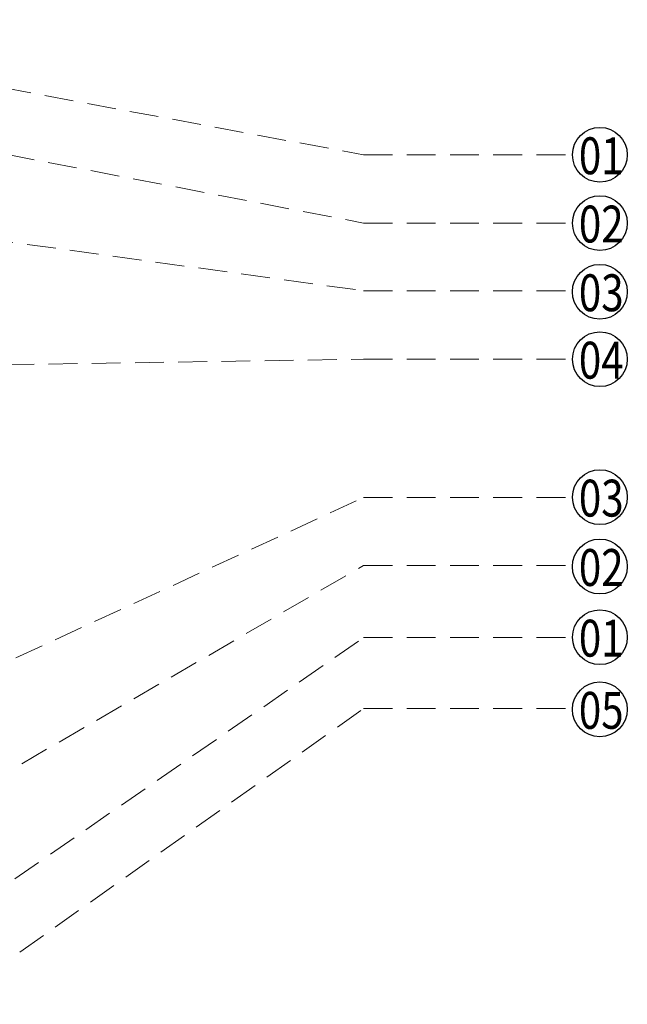
# Model space of a CAD drawing. Units: millimetres. Extents: x 2213 to 3893, y 1300 to 2488.
# Drawn here: x 2885 to 3153, y 1703 to 2136 of the extents above; entities that cross this region are included whole.
import ezdxf

# ---------------------------------------------------------------- set-up
doc = ezdxf.new("R2010")
doc.units = ezdxf.units.MM
doc.linetypes.add('HIDDEN', pattern=[9.525, 6.35, -3.175])
for name, color, linetype in [('H-06.木作(細線)', 8, 'Continuous'), ('IE-DIM', 3, 'Continuous'), ('文字', 2, 'Continuous')]:
    doc.layers.add(name, color=color, linetype=linetype)
doc.styles.add('1', font='SimSun.ttf')
doc.styles.add('CHINA', font='SIMPLEX.shx')
doc.dimstyles.new('DN-1', dxfattribs={"dimtxt": 2.6, "dimasz": 1, "dimexe": 1, "dimexo": 2, "dimgap": 0.5, "dimtad": 1, "dimdec": 0, "dimzin": 9, "dimdsep": 46, "dimtxsty": 'CHINA', "dimblk": 'ARCHTICK', "dimcen": 2, "dimdle": 1, "dimclrd": 5, "dimclre": 8, "dimclrt": 4, "dimadec": 1, "dimazin": 2, "dimtfac": 0.416667, "dimtdec": 0, "dimtix": 1, "dimtmove": 2, "dimatfit": 0, "dimldrblk": 'CCC', "dimfxl": 4, "dimfxlon": 1, "dimtzin": 0, "dimlwd": 25, "dimlwe": 25, "dimarcsym": 0})

# ---------------------------------------------------------------- blocks, each defined once
blk = doc.blocks.new('_ArchTick')
at = {"color": 0, "linetype": 'ByBlock', "const_width": 0.15}
blk.add_lwpolyline([(-0.5, -0.5), (0.5, 0.5)], dxfattribs=at)
blk = doc.blocks.new('CCC')
at = {"layer": 'IE-DIM', "color": 4, "linetype": 'Continuous', "const_width": 0.432}
blk.add_lwpolyline([(-1.76, 1.61), (-0.84, 0.01), (-1.76, -1.6)], dxfattribs=at)

msp = doc.modelspace()

# ---------------------------------------------------------------- linework, layer by layer
at = {"layer": 'H-06.木作(細線)', "color": 8}
for centre in [(3141.06, 2076.82), (3141.06, 2046.73), (3141.05, 2016.46), (3141.06, 1986.76), (3141.06, 1925.99), (3141.05, 1895.43), (3141.06, 1864.29), (3141.05, 1832.49)]:
    msp.add_circle(centre, 12.08, dxfattribs=at)

# ---------------------------------------------------------------- texts
at = {"layer": '文字', "color": 7, "style": '1', "width": 0.8}
for s, p in [('01', (3131.82, 2068.27)), ('02', (3131.82, 2038.18)), ('03', (3131.81, 2007.91)), ('04', (3131.82, 1978.21)), ('03', (3131.82, 1917.44)), ('02', (3131.81, 1886.88)), ('01', (3131.82, 1855.74)), ('05', (3131.81, 1823.94))]:
    msp.add_text(s, height=16.25, dxfattribs=at).set_placement(p)

# ---------------------------------------------------------------- leaders
at = {"layer": '文字', "color": 4, "linetype": 'HIDDEN', "ltscale": 2}
for points in [[(2746.75, 2130.79), (3036.95, 2076.82), (3128.98, 2076.82)], [(2785.84, 2095.07), (3036.95, 2046.73), (3128.98, 2046.73)], [(2832.13, 2045.15), (3036.95, 2016.93), (3128.98, 2016.93)], [(2841.03, 1983.76), (3036.95, 1986.76), (3128.98, 1986.76)], [(2745.45, 1791.35), (3036.95, 1925.84), (3128.98, 1925.84)], [(2787.47, 1751.19), (3036.95, 1895.85), (3128.98, 1895.85)], [(2852, 1736.13), (3036.95, 1864.11), (3128.98, 1864.11)], [(2792.27, 1659.52), (3036.95, 1832.86), (3128.98, 1832.86)]]:
    msp.add_leader(points, dimstyle='DN-1', override={"dimasz": 4, "dimtad": 0, "dimclrd": 8, "dimlwd": 15}, dxfattribs=at)

doc.saveas('drawing.dxf')
